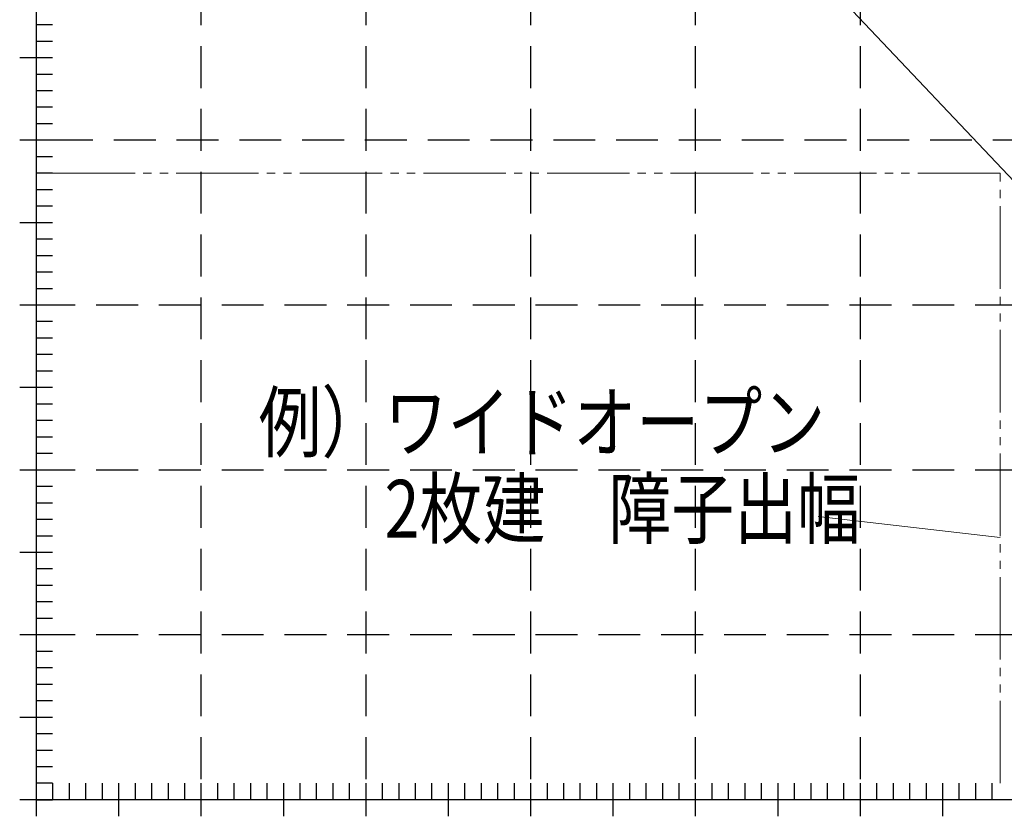
# Model space of a CAD drawing. Extents: x 0 to 1980, y 0 to 3205.
# Drawn here: x 530 to 1128, y 1166 to 1649 of the extents above; entities that cross this region are included whole.
import ezdxf

# ---------------------------------------------------------------- set-up
doc = ezdxf.new("R2010")
doc.units = 0
doc.linetypes.add('HIDDEN', pattern=[9.525, 6.35, -3.175])
doc.linetypes.add('YDIVIDE_1', pattern=[15, 10, -1, 1, -1, 1, -1])
for name, color, linetype, lineweight in [('YKK_12', 2, 'CONTINUOUS', 13), ('YKK_A1', 4, 'CONTINUOUS', 30), ('YKK_D', 6, 'CONTINUOUS', 13)]:
    doc.layers.add(name, color=color, linetype=linetype, lineweight=lineweight)
doc.styles.add('text-b', font='extslim2.shx', dxfattribs={"width": 0.8, "bigfont": 'extfont2.shx'})

msp = doc.modelspace()

# ---------------------------------------------------------------- linework, layer by layer
at = {"layer": 'YKK_12'}
msp.add_line((738.92, 1968.06), (1440, 1227.07), dxfattribs=at)
at = {"layer": 'YKK_A1'}
for p, q in [((540, 1976.06), (540, 1176.06)), ((550, 1646.06), (540, 1646.06)), ((550, 1636.06), (540, 1636.06)), ((540, 1626.06), (530, 1626.06)), ((550, 1626.06), (540, 1626.06)), ((550, 1616.06), (540, 1616.06)), ((550, 1606.06), (540, 1606.06)), ((550, 1596.06), (540, 1596.06)), ((550, 1586.06), (540, 1586.06)), ((540, 1576.06), (530, 1576.06)), ((550, 1576.06), (540, 1576.06)), ((550, 1566.06), (540, 1566.06)), ((550, 1556.06), (540, 1556.06)), ((550, 1546.06), (540, 1546.06)), ((550, 1536.06), (540, 1536.06)), ((540, 1526.06), (530, 1526.06)), ((550, 1526.06), (540, 1526.06)), ((550, 1516.06), (540, 1516.06)), ((550, 1506.06), (540, 1506.06)), ((550, 1496.06), (540, 1496.06)), ((550, 1486.06), (540, 1486.06)), ((540, 1476.06), (530, 1476.06)), ((550, 1476.06), (540, 1476.06)), ((550, 1466.06), (540, 1466.06)), ((550, 1456.06), (540, 1456.06)), ((550, 1446.06), (540, 1446.06)), ((550, 1436.06), (540, 1436.06)), ((540, 1426.06), (530, 1426.06)), ((550, 1426.06), (540, 1426.06)), ((550, 1416.06), (540, 1416.06)), ((550, 1406.06), (540, 1406.06)), ((550, 1396.06), (540, 1396.06)), ((550, 1386.06), (540, 1386.06)), ((540, 1376.06), (530, 1376.06)), ((550, 1376.06), (540, 1376.06)), ((550, 1366.06), (540, 1366.06)), ((550, 1356.06), (540, 1356.06)), ((550, 1346.06), (540, 1346.06)), ((550, 1336.06), (540, 1336.06)), ((540, 1326.06), (530, 1326.06)), ((550, 1326.06), (540, 1326.06)), ((550, 1316.06), (540, 1316.06)), ((550, 1306.06), (540, 1306.06)), ((550, 1296.06), (540, 1296.06)), ((550, 1286.06), (540, 1286.06)), ((540, 1276.06), (530, 1276.06)), ((550, 1276.06), (540, 1276.06)), ((550, 1266.06), (540, 1266.06)), ((550, 1256.06), (540, 1256.06)), ((550, 1246.06), (540, 1246.06)), ((550, 1236.06), (540, 1236.06)), ((540, 1226.06), (530, 1226.06)), ((550, 1226.06), (540, 1226.06)), ((550, 1216.06), (540, 1216.06)), ((550, 1206.06), (540, 1206.06)), ((550, 1196.06), (540, 1196.06)), ((540, 1186.06), (540, 1176.06)), ((550, 1186.06), (540, 1186.06)), ((550, 1186.06), (550, 1176.06)), ((560, 1186.06), (560, 1176.06)), ((570, 1186.06), (570, 1176.06)), ((580, 1186.06), (580, 1176.06)), ((590, 1186.06), (590, 1176.06)), ((600, 1186.06), (600, 1176.06)), ((610, 1186.06), (610, 1176.06)), ((620, 1186.06), (620, 1176.06)), ((630, 1186.06), (630, 1176.06)), ((640, 1186.06), (640, 1176.06)), ((650, 1186.06), (650, 1176.06)), ((660, 1186.06), (660, 1176.06)), ((670, 1186.06), (670, 1176.06)), ((680, 1186.06), (680, 1176.06)), ((690, 1186.06), (690, 1176.06)), ((700, 1186.06), (700, 1176.06)), ((710, 1186.06), (710, 1176.06)), ((720, 1186.06), (720, 1176.06)), ((730, 1186.06), (730, 1176.06)), ((740, 1186.06), (740, 1176.06)), ((750, 1186.06), (750, 1176.06)), ((760, 1186.06), (760, 1176.06)), ((770, 1186.06), (770, 1176.06)), ((780, 1186.06), (780, 1176.06)), ((790, 1186.06), (790, 1176.06)), ((800, 1186.06), (800, 1176.06)), ((810, 1186.06), (810, 1176.06)), ((820, 1186.06), (820, 1176.06)), ((830, 1186.06), (830, 1176.06)), ((840, 1186.06), (840, 1176.06)), ((850, 1186.06), (850, 1176.06)), ((860, 1186.06), (860, 1176.06)), ((870, 1186.06), (870, 1176.06)), ((880, 1186.06), (880, 1176.06)), ((890, 1186.06), (890, 1176.06)), ((900, 1186.06), (900, 1176.06)), ((910, 1186.06), (910, 1176.06)), ((920, 1186.06), (920, 1176.06)), ((930, 1186.06), (930, 1176.06)), ((940, 1186.06), (940, 1176.06)), ((950, 1186.06), (950, 1176.06)), ((960, 1186.06), (960, 1176.06)), ((970, 1186.06), (970, 1176.06)), ((980, 1186.06), (980, 1176.06)), ((990, 1186.06), (990, 1176.06)), ((1000, 1186.06), (1000, 1176.06)), ((1010, 1186.06), (1010, 1176.06)), ((1020, 1186.06), (1020, 1176.06)), ((1030, 1186.06), (1030, 1176.06)), ((1040, 1186.06), (1040, 1176.06)), ((1050, 1186.06), (1050, 1176.06)), ((1060, 1186.06), (1060, 1176.06)), ((1070, 1186.06), (1070, 1176.06)), ((1080, 1186.06), (1080, 1176.06)), ((1090, 1186.06), (1090, 1176.06)), ((1100, 1186.06), (1100, 1176.06)), ((1110, 1186.06), (1110, 1176.06)), ((1120, 1186.06), (1120, 1176.06)), ((540, 1176.06), (530, 1176.06)), ((1440, 1176.06), (540, 1176.06)), ((1440, 1176.06), (540, 1176.06)), ((540, 1176.06), (550, 1176.06)), ((540, 1176.06), (540, 1166.06)), ((550, 1176.06), (540, 1176.06)), ((590, 1176.06), (590, 1166.06)), ((640, 1176.06), (640, 1166.06)), ((690, 1176.06), (690, 1166.06)), ((740, 1176.06), (740, 1166.06)), ((790, 1176.06), (790, 1166.06)), ((840, 1176.06), (840, 1166.06)), ((890, 1176.06), (890, 1166.06)), ((940, 1176.06), (940, 1166.06)), ((940, 1176.06), (940, 1166.06)), ((990, 1176.06), (990, 1166.06)), ((1040, 1176.06), (1040, 1166.06)), ((1090, 1176.06), (1090, 1166.06))]:
    msp.add_line(p, q, dxfattribs=at)
at = {"layer": 'YKK_A1', "linetype": 'HIDDEN', "ltscale": 4}
for p, q in [((640, 1976.06), (640, 1176.06)), ((740, 1976.06), (740, 1176.06)), ((840, 1976.06), (840, 1176.06)), ((940, 1976.06), (940, 1176.06)), ((1040, 1976.06), (1040, 1176.06)), ((1222.14, 1576.06), (540, 1576.06)), ((1440, 1476.06), (540, 1476.06)), ((1440, 1376.06), (540, 1376.06)), ((1440, 1276.06), (540, 1276.06))]:
    msp.add_line(p, q, dxfattribs=at)
at = {"layer": 'YKK_D', "linetype": 'YDIVIDE_1', "ltscale": 5}
for p in [(550, 1556.06), (1125, 1186.06)]:
    msp.add_line(p, (1125, 1556.06), dxfattribs=at)
at = {"layer": 'YKK_D'}
msp.add_line((1014.49, 1347.89), (1125, 1335.09), dxfattribs=at)

# ---------------------------------------------------------------- texts
at = {"layer": 'YKK_D', "style": 'text-b', "width": 0.8}
for s, p in [('例）ワイドオープン', (675, 1387.59)), ('\u3000\u30002枚建\u3000障子出幅', (675, 1335.09))]:
    msp.add_text(s, height=35, dxfattribs=at).set_placement(p)

doc.saveas('drawing.dxf')
